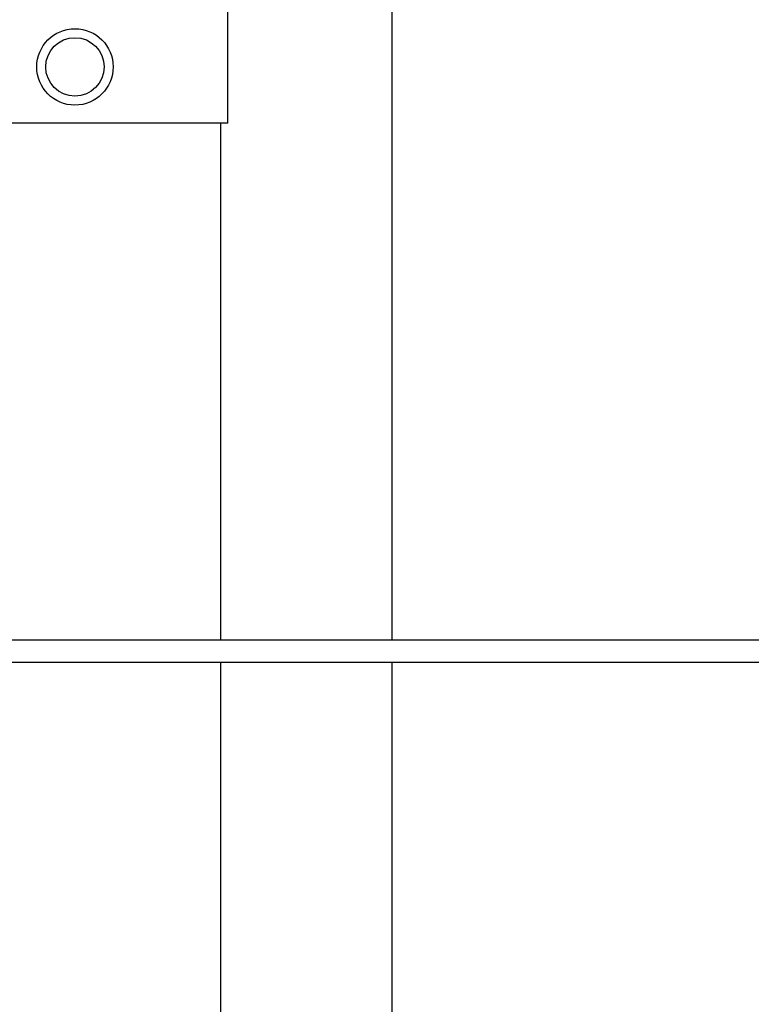
# Model space of a CAD drawing. Units: millimetres. Extents: x 2349 to 23652, y -6977 to 10722.
# Drawn here: x 10620 to 10945, y 3851 to 4289 of the extents above; entities that cross this region are included whole.
import ezdxf

# ---------------------------------------------------------------- set-up
doc = ezdxf.new("R2010")
doc.units = ezdxf.units.MM
doc.layers.add('Widoczne (ISO)', color=7, linetype='Continuous')

msp = doc.modelspace()

# ---------------------------------------------------------------- linework, layer by layer
at = {"layer": 'Widoczne (ISO)'}
for p, q in [((10785.416, 4012.828), (10785.416, 5058.676)), ((10712.397, 4242.828), (10712.397, 4292.828)), ((10712.397, 4242.828), (9976.334, 4242.828)), ((10709.316, 4012.828), (10709.316, 4242.828)), ((11679.366, 4012.828), (9941.366, 4012.828)), ((11679.366, 4002.828), (9941.366, 4002.828)), ((10709.316, 3762.828), (10709.316, 4002.828)), ((10785.416, 3762.828), (10785.416, 4002.828))]:
    msp.add_line(p, q, dxfattribs=at)
for radius in [17, 13, 13]:
    msp.add_circle((10644.366, 4267.828), radius, dxfattribs=at)

doc.saveas('drawing.dxf')
